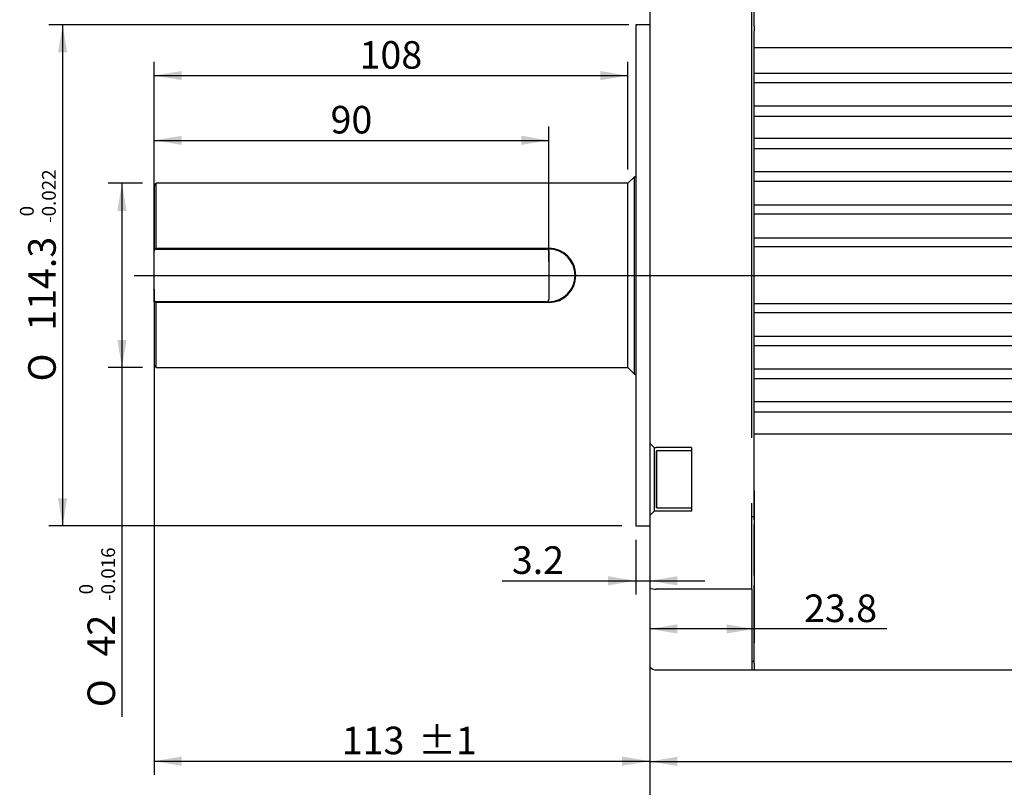
# Model space of a CAD drawing. Units: millimetres. Extents: x 5 to 292, y 7 to 204.
# Drawn here: x 131 to 210, y 43 to 104 of the extents above; entities that cross this region are included whole.
import ezdxf
from ezdxf.enums import TextEntityAlignment as Align
from ezdxf.lldxf.tags import DXFTag

# ---------------------------------------------------------------- set-up
doc = ezdxf.new("R2010")
doc.units = ezdxf.units.MM
for name, color, linetype in [('0S2112M00X00F-00', 7, 'Continuous'), ('0S30120A0B001-02', 7, 'Continuous'), ('0S3312MA0BS0S-01', 7, 'Continuous'), ('0Y200H8030001-00', 7, 'Continuous'), ('0Y204EB890001-00', 7, 'Continuous'), ('Default', 7, 'Continuous'), ('DV1_Default', 7, 'Continuous')]:
    doc.layers.add(name, color=color, linetype=linetype)
doc.styles.add('SEACAD_Solid_Edge_ANSI1_Symbols', font='semeca1.ttf')
doc.styles.add('SEACAD_Times_New_Roman', font='TIMES.TTF')
tags = doc.linetypes.add('CENTER2', pattern=[28.575, 19.05, -3.175, 3.175, -3.175]).pattern_tags.tags
tags[10:11] = [DXFTag(74, 4), DXFTag(75, 0), DXFTag(340, '0'), DXFTag(46, 0.0), DXFTag(50, 0.0), DXFTag(44, 0.0), DXFTag(45, 0.0)]
tags[8:9] = [DXFTag(74, 4), DXFTag(75, 0), DXFTag(340, '0'), DXFTag(46, 0.0), DXFTag(50, 0.0), DXFTag(44, 0.0), DXFTag(45, 0.0)]
tags[6:7] = [DXFTag(74, 4), DXFTag(75, 0), DXFTag(340, '0'), DXFTag(46, 0.0), DXFTag(50, 0.0), DXFTag(44, 0.0), DXFTag(45, 0.0)]
tags[4:5] = [DXFTag(74, 4), DXFTag(75, 0), DXFTag(340, '0'), DXFTag(46, 0.0), DXFTag(50, 0.0), DXFTag(44, 0.0), DXFTag(45, 0.0)]
doc.dimstyles.new('TED', dxfattribs={"dimtxt": 2.2, "dimasz": 2.2, "dimexe": 1.1, "dimexo": 1.1, "dimgap": 1.1, "dimtad": 1, "dimdec": 4, "dimlfac": 2.857143, "dimdsep": 46, "dimtxsty": 'SEACAD_Times_New_Roman', "dimblk1": '_SE_FILLED', "dimblk2": '_SE_FILLED', "dimsah": 1, "dimcen": 1.1, "dimazin": 0, "dimtfac": 1, "dimtdec": 4, "dimtmove": 0, "dimatfit": 3, "dimfxl": 0, "dimtolj": 1, "dimarcsym": 0})

# ---------------------------------------------------------------- blocks, each defined once
blk = doc.blocks.new('SE')
at = {"layer": '0S2112M00X00F-00', "color": 7, "linetype": 'Continuous'}
for p, q in [((180.123, 91.54), (179.598, 91.015)), ((180.123, 75.79), (180.123, 91.54)), ((180.228, 91.54), (180.123, 91.54)), ((141.973, 91.015), (141.798, 90.84)), ((141.798, 90.84), (141.798, 85.765)), ((141.973, 85.832), (141.973, 91.015)), ((179.598, 91.015), (141.973, 91.015)), ((179.598, 76.315), (179.598, 91.015)), ((141.798, 85.59), (141.798, 85.765)), ((141.905, 85.765), (141.798, 85.765)), ((141.973, 85.832), (141.905, 85.765)), ((141.973, 85.765), (141.905, 85.765)), ((141.973, 85.832), (173.298, 85.832)), ((173.298, 85.765), (173.123, 85.765)), ((173.298, 85.765), (173.298, 85.832)), ((141.798, 81.565), (141.798, 81.74)), ((141.798, 81.565), (141.798, 76.49)), ((141.798, 81.565), (141.905, 81.565)), ((141.905, 81.565), (141.973, 81.565)), ((141.905, 81.565), (141.973, 81.497)), ((173.298, 81.497), (141.973, 81.497)), ((141.973, 76.315), (141.973, 81.497)), ((173.123, 81.565), (173.298, 81.565)), ((173.298, 81.565), (173.298, 81.497)), ((141.798, 76.49), (141.973, 76.315)), ((141.973, 76.315), (179.598, 76.315)), ((179.598, 76.315), (180.123, 75.79)), ((180.123, 75.79), (180.228, 75.79))]:
    blk.add_line(p, q, dxfattribs=at)
for centre, radius, start, end in [((173.281, 83.665), 2.168, 270.43119, 89.56881), ((173.298, 83.665), 2.1, 270, 90)]:
    blk.add_arc(centre, radius, start, end, dxfattribs=at)
at = {"layer": '0S30120A0B001-02', "color": 7, "linetype": 'Continuous'}
for p, q in [((181.348, 108.638), (181.348, 70.277)), ((189.503, 70.697), (189.503, 108.721)), ((180.228, 103.667), (180.228, 63.662)), ((181.348, 103.667), (180.228, 103.667)), ((189.678, 72.127), (189.678, 72.746)), ((189.678, 71.675), (189.678, 72.127)), ((189.678, 70.697), (189.678, 71.675)), ((181.348, 70.277), (181.698, 69.927)), ((181.348, 70.277), (181.348, 64.502)), ((189.678, 65.465), (189.678, 70.697)), ((181.698, 69.927), (181.873, 69.927)), ((181.698, 69.927), (181.698, 64.852)), ((184.673, 69.927), (181.873, 69.927)), ((184.673, 69.927), (184.673, 64.852)), ((189.503, 58.609), (189.503, 65.465)), ((189.678, 65.156), (189.678, 65.465)), ((181.698, 64.852), (181.348, 64.502)), ((181.348, 64.502), (181.348, 58.692)), ((181.873, 64.852), (181.698, 64.852)), ((184.673, 64.852), (181.873, 64.852)), ((180.228, 63.662), (181.348, 63.662)), ((189.503, 64.415), (189.678, 64.415)), ((181.348, 58.692), (181.348, 52.402)), ((189.503, 58.609), (181.873, 58.609)), ((189.503, 58.609), (189.503, 52.165)), ((189.503, 52.865), (189.678, 52.865)), ((181.873, 52.165), (189.503, 52.165)), ((189.503, 52.165), (189.678, 52.165))]:
    blk.add_line(p, q, dxfattribs=at)
for centre, radius, start, end in [((181.846, 60.143), 1.534, 251.05348, 271.00039), ((181.873, 52.865), 0.7, 221.40962, 270)]:
    blk.add_arc(centre, radius, start, end, dxfattribs=at)
at = {"layer": '0S3312MA0BS0S-01', "color": 7, "linetype": 'Continuous'}
for p, q in [((189.678, 103.566), (189.678, 107.628)), ((189.678, 103.566), (189.678, 103.188)), ((189.678, 102.914), (189.678, 103.188)), ((189.678, 101.865), (189.678, 102.914)), ((189.678, 101.841), (189.678, 101.865)), ((244.523, 101.841), (189.678, 101.841)), ((189.678, 99.789), (189.678, 101.841)), ((244.523, 99.789), (189.678, 99.789)), ((189.678, 99.765), (189.678, 99.789)), ((189.678, 99.065), (189.678, 99.765)), ((189.678, 99.04), (189.678, 99.065)), ((244.523, 99.04), (189.678, 99.04)), ((189.678, 97.164), (189.678, 99.04)), ((244.523, 97.164), (189.678, 97.164)), ((189.678, 97.14), (189.678, 97.164)), ((189.678, 96.44), (189.678, 97.14)), ((189.678, 96.345), (189.678, 96.44)), ((244.523, 96.345), (189.678, 96.345)), ((189.678, 94.584), (189.678, 96.345)), ((244.523, 94.584), (189.678, 94.584)), ((189.678, 94.515), (189.678, 94.584)), ((189.678, 93.815), (189.678, 94.515)), ((189.678, 93.756), (189.678, 93.815)), ((244.523, 93.756), (189.678, 93.756)), ((189.678, 91.929), (189.678, 93.756)), ((244.523, 91.929), (189.678, 91.929)), ((189.678, 91.89), (189.678, 91.929)), ((189.678, 91.19), (189.678, 91.89)), ((189.678, 91.158), (189.678, 91.19)), ((244.523, 91.158), (189.678, 91.158)), ((189.678, 89.283), (189.678, 91.158)), ((244.523, 89.283), (189.678, 89.283)), ((189.678, 89.265), (189.678, 89.283)), ((189.678, 88.565), (189.678, 89.265)), ((189.678, 88.551), (189.678, 88.565)), ((244.523, 88.551), (189.678, 88.551)), ((189.678, 86.645), (189.678, 88.551)), ((244.523, 86.645), (189.678, 86.645)), ((189.678, 86.64), (189.678, 86.645)), ((189.678, 85.94), (189.678, 86.64)), ((189.678, 85.937), (189.678, 85.94)), ((244.523, 85.937), (189.678, 85.937)), ((189.678, 81.38), (189.678, 85.937)), ((189.678, 80.69), (189.678, 81.39)), ((244.523, 81.39), (189.678, 81.39)), ((189.678, 80.685), (189.678, 80.69)), ((244.523, 80.685), (189.678, 80.685)), ((189.678, 78.778), (189.678, 80.685)), ((244.523, 78.778), (189.678, 78.778)), ((189.678, 78.765), (189.678, 78.778)), ((189.678, 78.065), (189.678, 78.765)), ((189.678, 78.047), (189.678, 78.065)), ((244.523, 78.047), (189.678, 78.047)), ((189.678, 76.172), (189.678, 78.047)), ((244.523, 76.172), (189.678, 76.172)), ((189.678, 76.14), (189.678, 76.172)), ((189.678, 75.44), (189.678, 76.14)), ((189.678, 75.401), (189.678, 75.44)), ((244.523, 75.401), (189.678, 75.401)), ((189.678, 73.574), (189.678, 75.401)), ((244.523, 73.574), (189.678, 73.574)), ((189.678, 73.515), (189.678, 73.574)), ((189.678, 72.815), (189.678, 73.515)), ((189.678, 72.746), (189.678, 72.815)), ((244.523, 72.746), (189.678, 72.746)), ((189.678, 72.611), (189.678, 72.746)), ((244.523, 70.984), (189.678, 70.984)), ((189.678, 70.19), (189.678, 70.697)), ((189.678, 67.565), (189.678, 68.265)), ((189.678, 64.415), (189.678, 65.464)), ((189.678, 64.141), (189.678, 64.415)), ((189.678, 64.141), (189.678, 63.763)), ((189.678, 59.701), (189.678, 63.763)), ((189.678, 59.701), (189.678, 58.939)), ((189.678, 52.667), (189.678, 58.939)), ((189.678, 52.667), (189.678, 52.165)), ((189.678, 52.165), (244.523, 52.165))]:
    blk.add_line(p, q, dxfattribs=at)
at = {"layer": '0Y200H8030001-00', "color": 7, "linetype": 'Continuous'}
for p, q in [((181.908, 69.665), (181.873, 69.63)), ((181.873, 69.63), (181.873, 65.15)), ((181.908, 65.115), (181.908, 69.665)), ((184.673, 69.665), (181.908, 69.665)), ((181.873, 65.15), (181.908, 65.115)), ((181.908, 65.115), (184.673, 65.115))]:
    blk.add_line(p, q, dxfattribs=at)
at = {"layer": '0Y204EB890001-00', "color": 7, "linetype": 'Continuous'}
for p, q in [((141.973, 85.765), (173.123, 85.765)), ((141.798, 81.74), (141.798, 85.59)), ((173.298, 85.59), (173.298, 81.74)), ((173.123, 81.565), (141.973, 81.565))]:
    blk.add_line(p, q, dxfattribs=at)
for centre, start, end in [((141.973, 85.59), 90, 180), ((173.123, 85.59), 0, 90), ((141.973, 81.74), 180, 270), ((173.123, 81.74), 270, 0)]:
    blk.add_arc(centre, 0.175, start, end, dxfattribs=at)
at = {"layer": 'DV1_Default', "color": 7, "linetype": 'CENTER2'}
blk.add_line((140.21, 83.665), (276.002, 83.665), dxfattribs=at)
blk = doc.blocks.new('DMBLK170')
at = {"layer": 'Default', "linetype": 'Continuous'}
for points in [[(143.998, 94.813), (141.798, 94.446), (143.998, 94.08)], [(171.098, 94.813), (171.098, 94.08), (173.298, 94.446)]]:
    blk.add_hatch(color=7, dxfattribs=at).paths.add_polyline_path(points)
at = {"layer": 'Default', "color": 7, "linetype": 'Continuous'}
for p, q in [((141.798, 84.765), (141.798, 95.546)), ((173.298, 84.765), (173.298, 95.546)), ((141.798, 94.446), (173.298, 94.446))]:
    blk.add_line(p, q, dxfattribs=at)
at = {"layer": 'Default', "color": 7, "linetype": 'Continuous', "style": 'SEACAD_Times_New_Roman'}
blk.add_text('90', height=2.2, dxfattribs=at).set_placement((155.879, 97.196), align=Align.TOP_LEFT)
blk = doc.blocks.new('_SE_FILLED')
at = {"color": 0}
blk.add_line((0, 0), (-1, 0), dxfattribs=at)
blk.add_solid([(0, 0), (-1, -0.1665), (-1, 0.1665), (0, 0)], dxfattribs=at)
blk = doc.blocks.new('DMBLK171')
at = {"layer": 'Default', "linetype": 'Continuous'}
for points in [[(143.998, 44.512), (143.998, 45.245), (141.798, 44.879)], [(179.148, 44.512), (181.348, 44.879), (179.148, 45.245)]]:
    blk.add_hatch(color=7, dxfattribs=at).paths.add_polyline_path(points)
at = {"layer": 'Default', "color": 7, "linetype": 'Continuous'}
for p, q in [((141.798, 82.565), (141.798, 43.779)), ((181.348, 51.302), (181.348, 43.779)), ((141.798, 44.879), (181.348, 44.879))]:
    blk.add_line(p, q, dxfattribs=at)
at = {"layer": 'Default', "color": 7, "linetype": 'Continuous', "style": 'SEACAD_Times_New_Roman'}
for s, p in [('113', (156.774, 47.629)), ('±1', (162.879, 47.629))]:
    blk.add_text(s, height=2.2, dxfattribs=at).set_placement(p, align=Align.TOP_LEFT)
blk = doc.blocks.new('DMBLK172')
at = {"layer": 'Default', "linetype": 'Continuous'}
for points in [[(178.028, 58.914), (180.228, 59.281), (178.028, 59.648)], [(183.548, 58.914), (183.548, 59.648), (181.348, 59.281)]]:
    blk.add_hatch(color=7, dxfattribs=at).paths.add_polyline_path(points)
at = {"layer": 'Default', "color": 7, "linetype": 'Continuous'}
for p, q in [((181.348, 69.177), (181.348, 58.181)), ((180.228, 62.562), (180.228, 58.181)), ((169.575, 59.281), (185.748, 59.281))]:
    blk.add_line(p, q, dxfattribs=at)
at = {"layer": 'Default', "color": 7, "linetype": 'Continuous', "style": 'SEACAD_Times_New_Roman'}
blk.add_text('3.2', height=2.2, dxfattribs=at).set_placement((170.345, 62.031), align=Align.TOP_LEFT)
blk = doc.blocks.new('DMBLK173')
at = {"layer": 'Default', "linetype": 'Continuous'}
for points in [[(183.548, 55.07), (183.548, 55.803), (181.348, 55.436)], [(187.478, 55.07), (189.678, 55.436), (187.478, 55.803)]]:
    blk.add_hatch(color=7, dxfattribs=at).paths.add_polyline_path(points)
at = {"layer": 'Default', "color": 7, "linetype": 'Continuous'}
for p, q in [((189.678, 66.465), (189.678, 54.336)), ((181.348, 60.497), (181.348, 54.336)), ((200.27, 55.436), (181.348, 55.436))]:
    blk.add_line(p, q, dxfattribs=at)
at = {"layer": 'Default', "color": 7, "linetype": 'Continuous', "style": 'SEACAD_Times_New_Roman'}
blk.add_text('23.8', height=2.2, dxfattribs=at).set_placement((193.661, 58.186), align=Align.TOP_LEFT)
blk = doc.blocks.new('DMBLK174')
at = {"layer": 'Default', "linetype": 'Continuous'}
for points in [[(134.132, 101.467), (134.866, 101.467), (134.499, 103.667)], [(134.132, 65.862), (134.499, 63.662), (134.866, 65.862)]]:
    blk.add_hatch(color=7, dxfattribs=at).paths.add_polyline_path(points)
at = {"layer": 'Default', "color": 7, "linetype": 'Continuous'}
for p, q in [((179.688, 103.667), (133.399, 103.667)), ((134.499, 103.667), (134.499, 63.662)), ((179.128, 63.662), (133.399, 63.662))]:
    blk.add_line(p, q, dxfattribs=at)
for s, height, style, p in [('-0.022', 1.1, 'SEACAD_Times_New_Roman', (132.849, 87.855)), ('0', 1.1, 'SEACAD_Times_New_Roman', (131.089, 88.377)), ('114.3', 2.2, 'SEACAD_Times_New_Roman', (131.749, 79.248)), ('O', 2.2, 'SEACAD_Solid_Edge_ANSI1_Symbols', (131.749, 75.199))]:
    blk.add_text(s, height=height, rotation=90, dxfattribs=dict(at, style=style)).set_placement(p, align=Align.TOP_LEFT)
blk = doc.blocks.new('DMBLK175')
at = {"layer": 'Default', "linetype": 'Continuous'}
for points in [[(138.863, 88.815), (139.596, 88.815), (139.23, 91.015)], [(138.863, 78.515), (139.23, 76.315), (139.596, 78.515)]]:
    blk.add_hatch(color=7, dxfattribs=at).paths.add_polyline_path(points)
at = {"layer": 'Default', "color": 7, "linetype": 'Continuous'}
for p, q in [((140.873, 91.015), (138.13, 91.015)), ((139.23, 91.015), (139.23, 48.421)), ((140.873, 76.315), (138.13, 76.315))]:
    blk.add_line(p, q, dxfattribs=at)
for s, height, style, p in [('-0.016', 1.1, 'SEACAD_Times_New_Roman', (137.58, 57.676)), ('0', 1.1, 'SEACAD_Times_New_Roman', (135.82, 58.197)), ('42', 2.2, 'SEACAD_Times_New_Roman', (136.48, 53.239)), ('O', 2.2, 'SEACAD_Solid_Edge_ANSI1_Symbols', (136.48, 49.191))]:
    blk.add_text(s, height=height, rotation=90, dxfattribs=dict(at, style=style)).set_placement(p, align=Align.TOP_LEFT)
blk = doc.blocks.new('DMBLK180')
at = {"layer": 'Default', "linetype": 'Continuous'}
for points in [[(183.548, 38.621), (183.548, 39.354), (181.348, 38.987)], [(266.263, 38.621), (268.463, 38.987), (266.263, 39.354)]]:
    blk.add_hatch(color=7, dxfattribs=at).paths.add_polyline_path(points)
at = {"layer": 'Default', "color": 7, "linetype": 'Continuous'}
for p, q in [((181.348, 69.177), (181.348, 37.887)), ((268.463, 67.469), (268.463, 37.887)), ((181.348, 38.987), (268.463, 38.987))]:
    blk.add_line(p, q, dxfattribs=at)
at = {"layer": 'Default', "color": 7, "linetype": 'Continuous', "style": 'SEACAD_Times_New_Roman'}
for s, p in [('(', (220.057, 41.737)), ('248.9', (221.152, 41.737)), (')', (228.659, 41.737))]:
    blk.add_text(s, height=2.2, dxfattribs=at).set_placement(p, align=Align.TOP_LEFT)
blk = doc.blocks.new('DMBLK181')
at = {"layer": 'Default', "linetype": 'Continuous'}
for points in [[(143.998, 99.985), (141.798, 99.619), (143.998, 99.252)], [(177.398, 99.985), (177.398, 99.252), (179.598, 99.619)]]:
    blk.add_hatch(color=7, dxfattribs=at).paths.add_polyline_path(points)
at = {"layer": 'Default', "color": 7, "linetype": 'Continuous'}
for p, q in [((141.798, 91.94), (141.798, 100.719)), ((179.598, 92.115), (179.598, 100.719)), ((141.798, 99.619), (179.598, 99.619))]:
    blk.add_line(p, q, dxfattribs=at)
at = {"layer": 'Default', "color": 7, "linetype": 'Continuous', "style": 'SEACAD_Times_New_Roman'}
blk.add_text('108', height=2.2, dxfattribs=at).set_placement((158.195, 102.369), align=Align.TOP_LEFT)
blk = doc.blocks.new('DMBLK184')
at = {"layer": 'Default', "linetype": 'Continuous'}
for points in [[(183.548, 44.494), (183.548, 45.228), (181.348, 44.861)], [(249.148, 44.494), (251.348, 44.861), (249.148, 45.228)]]:
    blk.add_hatch(color=7, dxfattribs=at).paths.add_polyline_path(points)
at = {"layer": 'Default', "color": 7, "linetype": 'Continuous'}
for p, q in [((251.348, 57.87), (251.348, 43.761)), ((181.348, 51.302), (181.348, 43.761)), ((181.348, 44.861), (251.348, 44.861))]:
    blk.add_line(p, q, dxfattribs=at)
at = {"layer": 'Default', "color": 7, "linetype": 'Continuous', "style": 'SEACAD_Times_New_Roman'}
for s, p in [('(', (212.75, 47.611)), ('200', (213.845, 47.611)), (')', (218.85, 47.611))]:
    blk.add_text(s, height=2.2, dxfattribs=at).set_placement(p, align=Align.TOP_LEFT)

msp = doc.modelspace()

# ---------------------------------------------------------------- block references
at = {"layer": 'Default'}
msp.add_blockref('SE', (0, 0), dxfattribs=at)

# ---------------------------------------------------------------- dimensions: what is measured, and where the dimension line sits
at = {"layer": 'Default', "color": 7, "linetype": 'Continuous'}
for base, p1, p2, text, picture, middle in [((268.462591, 38.987353), (181.347591, 108.638092), (268.462591, 68.568918), '\\A1;(<>)', 'DMBLK180', (224.90509, 38.987353)), ((181.347591, 44.87859), (141.797591, 83.664804), (181.347591, 52.401798), '\\A1;<>%%p1', 'DMBLK171', (161.57259, 44.87859)), ((181.347591, 59.281078), (180.227591, 63.662304), (181.347591, 70.277304), '\\A1;<>', 'DMBLK172', (175.285786, 59.281078)), ((181.347591, 55.436334), (189.677591, 67.565017), (181.347591, 61.59691), '\\A1;<>', 'DMBLK173', (192.891084, 55.436334))]:
    dim = msp.add_linear_dim(base=base, p1=p1, p2=p2, text=text, dimstyle='TED', dxfattribs=at)
    dim.commit()
    dim.dimension.update_dxf_attribs({"geometry": picture, "text_midpoint": middle, "dimtype": 160})
for base, p1, p2, angle, text, picture, middle, dimtype in [((134.499153, 63.662304), (180.787591, 103.667304), (180.227591, 63.662304), 90, '\\A1;%%C <>{\\H0.5x; \\S0^ -0.022;}', 'DMBLK174', (134.499153, 83.664805), 160), ((141.797591, 99.618685), (141.797591, 90.839804), (179.597591, 91.014804), 0.26525634, '\\A1;<>', 'DMBLK181', (160.69759, 99.618685), 161), ((141.797591, 94.446313), (141.797591, 83.664804), (173.297591, 83.664804), 360, '\\A1;<>', 'DMBLK170', (157.547591, 94.446313), 161), ((139.22953, 91.014804), (141.972591, 91.014804), (141.972591, 76.314804), 270, '\\A1;%%C <>{\\H0.5x; \\S0^ -0.016;}', 'DMBLK175', (139.22953, 62.720662), 161), ((181.347591, 44.860964), (181.347591, 58.691516), (251.347591, 58.969812), 0.22778702, '\\A1;(<>)', 'DMBLK184', (216.347591, 44.860964), 161)]:
    dim = msp.add_linear_dim(base=base, p1=p1, p2=p2, angle=angle, text=text, dimstyle='TED', dxfattribs=at)
    dim.commit()
    dim.dimension.update_dxf_attribs({"geometry": picture, "text_midpoint": middle, "dimtype": dimtype})

doc.saveas('drawing.dxf')
